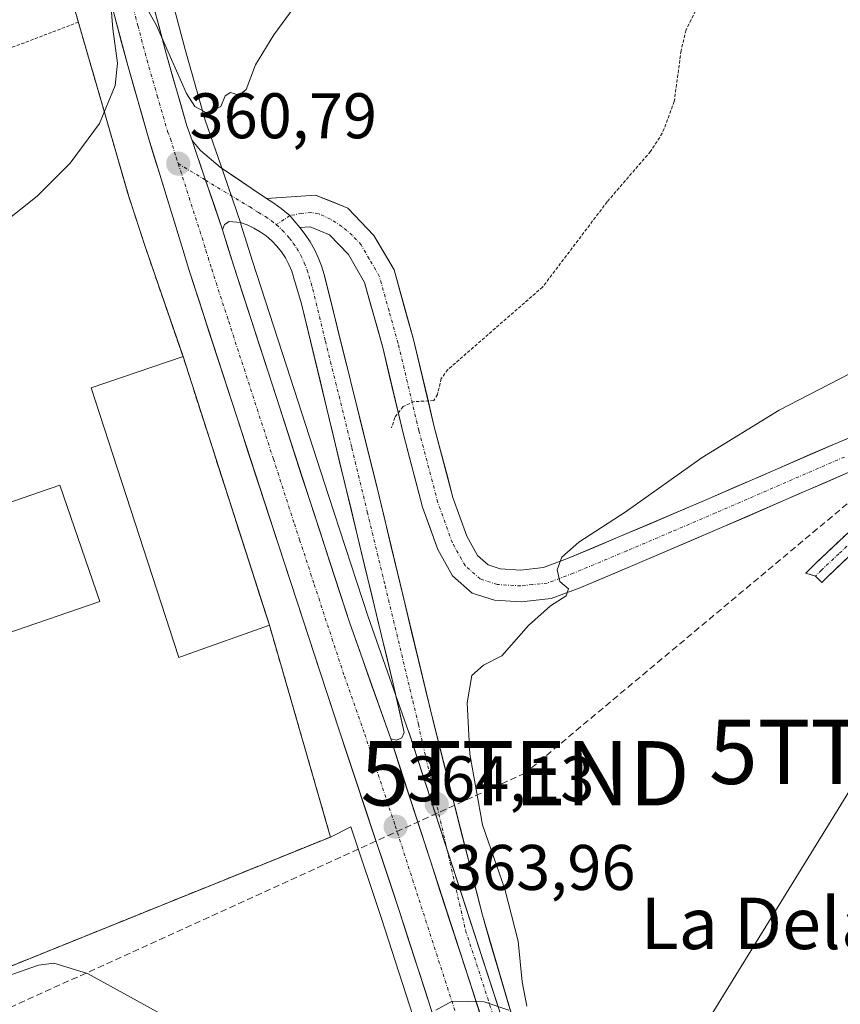
# Model space of a CAD drawing. Units: metres. Extents: x 625210 to 628683, y 4690228 to 4692603.
# Drawn here: x 628175 to 628303, y 4692280 to 4692433 of the extents above; entities that cross this region are included whole.
import ezdxf
from ezdxf.enums import TextEntityAlignment as Align

# ---------------------------------------------------------------- set-up
doc = ezdxf.new("R2010")
doc.units = ezdxf.units.M
doc.header["$MEASUREMENT"] = 0
for name, pattern in [('TRAZO_Y_PUNTO', [1, 0.5, -0.25, 0, -0.25]), ('TRAZOS', [0.75, 0.5, -0.25]), ('TRAZOSX2', [1.5, 1, -0.5])]:
    doc.linetypes.add(name, pattern=pattern)
doc.layers.get('0').update_dxf_attribs({"lineweight": 5})
for name, color, linetype, lineweight in [('Alambrada', 19, 'TRAZOS', 0), ('Camino', 19, 'TRAZOSX2', 0), ('Camino Cxs', 19, 'Continuous', 0), ('Camino eje', 19, 'TRAZO_Y_PUNTO', 0), ('Carretera de calzada única', 19, 'Continuous', 13), ('Carretera de calzada única Cxs', 19, 'Continuous', 13), ('Carretera de calzada única eje', 19, 'TRAZO_Y_PUNTO', 0), ('Carátula', 7, 'Continuous', 5), ('Conducción de hidrocarburos lineal', 6, 'TRAZOSX2', 0), ('Cultivos herbáceos CxS', 92, 'Continuous', 0), ('Curva de nivel auxiliar', 36, 'TRAZOS', 0), ('Curva de nivel normal', 36, 'Continuous', 0), ('Edificación industrial', 135, 'Continuous', 13), ('Edificación industrial Cxs', 135, 'Continuous', 13), ('Núcleo urbano CxS', 19, 'Continuous', 0), ('Pista', 135, 'Continuous', 13), ('Pista Cxs', 135, 'Continuous', 0), ('Pista eje', 135, 'TRAZO_Y_PUNTO', 0), ('Punto de cota en terreno', 7, 'Continuous', 0), ('Recinto industrial', 135, 'TRAZOSX2', 0), ('Recinto industrial CxS', 135, 'Continuous', 0), ('Rótulo de punto de cota en terreno', 19, 'Continuous', 0), ('Tendido', 6, 'Continuous', 0), ('Texto cartográfico', 19, 'Continuous', 0), ('Torre de tendido puntual', 7, 'Continuous', 0), ('Valla', 19, 'TRAZOS', 0)]:
    doc.layers.add(name, color=color, linetype=linetype, lineweight=lineweight)
doc.styles.add('Arial', font='txt', dxfattribs={"height": 0.2})

# ---------------------------------------------------------------- blocks, each defined once
blk = doc.blocks.new('*U151')
at = {"layer": 'Cultivos herbáceos CxS', "color": 92, "linetype": 'Continuous', "lineweight": 0}
for points in [[(628266.6131, 4692227.6277, 366.9266), (628235.7531, 4692322.5279, 363.7311), (628235.7301, 4692322.5957, 363.7291), (628229.4009, 4692340.5849, 363.224), (628223.2125, 4692359.4797, 362.6535), (628216.6735, 4692379.6463, 362.0035), (628211.3901, 4692395.9061, 361.412), (628209.6067, 4692401.6849, 361.186), (628209.5775, 4692401.7741, 361.183), (628206.9277, 4692409.4939, 360.8657), (628204.0527, 4692417.8709, 360.3606), (628200.9123, 4692428.8275, 359.6958), (628191.7091, 4692463.5839, 358.6057)], [(628164.2779, 4692279.4859, 365.8409), (628162.537, 4692281.7024, 365.3583), (628223.54, 4692306.35, 363.6393), (628226.7234, 4692307.9185, 364.0909), (628231.4695, 4692293.6753, 364.4614), (628240.7429, 4692264.9351, 365.2179)]]:
    blk.add_polyline3d(points, dxfattribs=at)
blk = doc.blocks.new('*U152')
at = {"layer": 'Núcleo urbano CxS', "color": 19, "linetype": 'Continuous', "lineweight": 0}
for points in [[(628240.7429, 4692264.9351, 365.2179), (628231.4695, 4692293.6753, 364.4614), (628226.7234, 4692307.9185, 364.0909), (628223.54, 4692306.35, 363.6393), (628223.287, 4692307.2275, 363.5742), (628214.0301, 4692339.3201, 362.3187), (628213.4807, 4692341.0284, 362.1939), (628200.6001, 4692381.0801, 361.2506), (628194.8201, 4692397.8701, 361.0161), (628192.1601, 4692405.9701, 360.9033), (628183.5301, 4692435.8801, 359.7308)], [(628191.7091, 4692463.5839, 358.6057), (628200.9123, 4692428.8275, 359.6958), (628204.0527, 4692417.8709, 360.3606), (628206.9277, 4692409.4939, 360.8657), (628209.5775, 4692401.7741, 361.183), (628209.6067, 4692401.6849, 361.186), (628211.3901, 4692395.9061, 361.412), (628216.6735, 4692379.6463, 362.0035), (628223.2125, 4692359.4797, 362.6535), (628229.4009, 4692340.5849, 363.224), (628235.7301, 4692322.5957, 363.7291), (628235.7531, 4692322.5279, 363.7311), (628266.6131, 4692227.6277, 366.9266)]]:
    blk.add_polyline3d(points, dxfattribs=at)
blk = doc.blocks.new('*U174')
at = {"layer": 'Curva de nivel normal', "color": 36, "linetype": 'Continuous', "lineweight": 0}
for points in [[(628305.76, 4692379.16, 365), (628293.32, 4692372.72, 365), (628281.37, 4692365.36, 365), (628269.38, 4692356.89, 365), (628262.14, 4692352.22, 365), (628259.54, 4692349.89, 365), (628258.81, 4692347.89, 365), (628259.21, 4692346.08, 365), (628260.55, 4692344.97, 365), (628260.2, 4692343.85, 365), (628257.76, 4692342.32, 365), (628254.35, 4692339.26, 365), (628250.2, 4692334.52, 365), (628247.35, 4692333.1, 365), (628245.5, 4692331.46, 365), (628244.79, 4692327.23, 365), (628245.2, 4692319.23, 365), (628247.19, 4692308.23, 365), (628250.64, 4692298.23, 365), (628252.72, 4692290.13, 365), (628253.37, 4692283.82, 365), (628254.09, 4692280.04, 365)], [(628251.28, 4692279.42, 365), (628247.44, 4692280.69, 365), (628242.47, 4692280.82, 365), (628239.91, 4692279.42, 365)], [(628200.16, 4692277.17, 365), (628185.73, 4692285.12, 365), (628180.5, 4692286.71, 365), (628178.1, 4692286.42, 365), (628169.07, 4692283.24, 365), (628163.51, 4692279.58, 365)]]:
    blk.add_polyline3d(points, dxfattribs=at)
blk = doc.blocks.new('5PATER')
at = {"layer": 'Carátula', "linetype": 'Continuous', "lineweight": 5}
h = blk.add_hatch(color=250, dxfattribs=at)
edge = h.paths.add_edge_path()
edge.add_ellipse((0, 0.01), major_axis=(-1.33, -1.34), ratio=0.999422, start_angle=0, end_angle=360)
blk = doc.blocks.new('5TTEND')
blk.add_text('5TTEND', height=10).set_placement((0, 0), align=Align.MIDDLE_CENTER)
blk = doc.blocks.new('*U196')
at = {"layer": 'Carretera de calzada única Cxs', "color": 19, "linetype": 'Continuous', "lineweight": 13}
for points in [[(628239.62, 4692278.19, 364.87), (628238.29, 4692282.3, 364.76), (628236.97, 4692286.4, 364.71), (628235.64, 4692290.51, 364.54), (628234.32, 4692294.61, 364.34), (628232.96, 4692298.68, 364.29), (628231.61, 4692302.76, 364.22), (628230.25, 4692306.83, 363.98), (628228.89, 4692310.9, 363.78), (628227.53, 4692314.97, 363.7), (628226.18, 4692319.05, 363.64), (628224.82, 4692323.12, 363.4), (628223.27, 4692327.87, 363.18), (628221.71, 4692332.62, 363.13), (628220.16, 4692337.38, 362.9), (628218.6, 4692342.13, 362.6), (628217.05, 4692346.88, 362.56), (628215.49, 4692351.63, 362.4), (628213.95, 4692356.38, 362.2), (628212.4, 4692361.12, 362.2), (628210.86, 4692365.87, 362.05), (628209.32, 4692370.61, 361.77), (628207.77, 4692375.36, 361.6), (628206.23, 4692380.1, 361.57), (628204.69, 4692384.85, 361.37), (628203.14, 4692389.59, 361.17), (628201.6, 4692394.34, 361.15), (628200.39, 4692398.28, 361.04), (628199.25, 4692401.99, 360.96), (628198.11, 4692405.69, 360.95), (628196.97, 4692409.4, 360.89), (628196.08, 4692412.32, 360.77), (628195.18, 4692415.24, 360.53), (628194.12, 4692418.95, 360.23), (628193.05, 4692422.66, 360.13), (628191.99, 4692426.37, 360.15), (628191.04, 4692429.95, 360.15), (628190.1, 4692433.52, 359.96)], [(628195.72, 4692436.74, 359.59), (628196.87, 4692432.38, 359.87), (628198.02, 4692428.03, 359.98), (628199.08, 4692424.34, 359.96), (628200.13, 4692420.66, 360.06), (628201.19, 4692416.97, 360.31), (628202.03, 4692414.67, 360.52), (628202.03, 4692414.67, 360.52), (628203.06, 4692411.59, 360.7), (628204.09, 4692408.52, 360.83), (628205.42, 4692404.66, 360.93), (628206.74, 4692400.8, 361.05), (628207.64, 4692397.9, 361.17), (628208.53, 4692395, 361.28), (628209.85, 4692390.93, 361.42), (628211.18, 4692386.86, 361.53), (628212.5, 4692382.79, 361.66), (628213.82, 4692378.72, 361.83), (628215.13, 4692374.69, 361.97), (628216.44, 4692370.65, 362.07), (628217.74, 4692366.62, 362.22), (628219.05, 4692362.58, 362.39), (628220.36, 4692358.55, 362.52), (628221.91, 4692353.82, 362.61), (628223.46, 4692349.09, 362.79), (628225.01, 4692344.35, 362.99), (628226.56, 4692339.62, 363.1), (628228.15, 4692335.12, 363.26), (628229.73, 4692330.61, 363.45), (628231.32, 4692326.11, 363.61), (628232.9, 4692321.6, 363.71), (628234.44, 4692316.86, 363.84), (628235.99, 4692312.11, 363.96), (628237.53, 4692307.37, 364.11), (628239.07, 4692302.62, 364.26), (628240.62, 4692297.88, 364.4), (628242.16, 4692293.13, 364.54), (628243.7, 4692288.39, 364.7), (628245.24, 4692283.64, 364.86), (628246.79, 4692278.9, 365.04)]]:
    blk.add_polyline3d(points, dxfattribs=at)

msp = doc.modelspace()

# ---------------------------------------------------------------- linework, layer by layer
at = {"layer": 'Alambrada', "color": 19, "linetype": 'TRAZOS', "lineweight": 0}
for points in [[(628048.82, 4692437.73, 356.11), (628046.42, 4692421.35, 355.8), (628064.14, 4692402.28, 356.83), (628085.37, 4692374.69, 358.58), (628107.3, 4692345.64, 359.89), (628128.16, 4692316.81, 360.7), (628159.66, 4692280.54, 364.4), (628223.54, 4692306.35, 363.42), (628214.03, 4692339.32, 361.72)], [(628184.33, 4692433.1, 359.55), (628155.01, 4692421.95, 359.83)]]:
    msp.add_polyline3d(points, dxfattribs=at)
at = {"layer": 'Camino', "color": 19, "linetype": 'TRAZOSX2', "lineweight": 0}
for points in [[(628298.98, 4692346.93), (628297.47, 4692347.38), (628298.93, 4692348.86), (628309.8, 4692359.08), (628314.81, 4692363.9)], [(628316.64, 4692361.63), (628308.17, 4692353.72), (628300.87, 4692346.87), (628299.94, 4692345.92), (628298.98, 4692346.93)]]:
    msp.add_lwpolyline(points, dxfattribs=at)
at = {"layer": 'Camino Cxs', "color": 19, "linetype": 'Continuous', "lineweight": 0}
msp.add_polyline3d([(628316.64, 4692361.63, 367.32), (628313.82, 4692358.99, 367.25), (628310.99, 4692356.36, 367.43), (628308.17, 4692353.72, 367.68), (628305.74, 4692351.44, 367.93), (628303.3, 4692349.15, 368.02), (628300.87, 4692346.87, 368.09), (628299.94, 4692345.92, 368.17), (628298.98, 4692346.93, 368.11), (628297.47, 4692347.38, 368.12), (628298.93, 4692348.86, 368), (628302.55, 4692352.27, 367.81), (628306.18, 4692355.67, 367.61), (628309.8, 4692359.08, 367.25), (628312.31, 4692361.49, 367.03), (628314.81, 4692363.9, 367.15), (628316.64, 4692361.63, 367.32)], close=True, dxfattribs=at)
at = {"layer": 'Camino eje', "color": 19, "linetype": 'TRAZO_Y_PUNTO', "lineweight": 0}
msp.add_lwpolyline([(628315.49, 4692363.06), (628308.99, 4692356.4), (628306.27, 4692353.85), (628302.62, 4692350.42), (628299.9, 4692347.87), (628298.98, 4692346.93)], dxfattribs=at)
at = {"layer": 'Carretera de calzada única', "color": 19, "linetype": 'Continuous', "lineweight": 13}
for points in [[(628251.46, 4692242.84), (628243.59, 4692265.88), (628234.32, 4692294.61), (628224.82, 4692323.12), (628215.49, 4692351.63), (628201.6, 4692394.34), (628200.39, 4692398.28), (628196.97, 4692409.4), (628195.18, 4692415.24), (628191.99, 4692426.37), (628189.15, 4692437.1), (628184.81, 4692453.48), (628182.73, 4692461.32), (628176.08, 4692489.05)], [(628186.86, 4692470.94), (628188.8, 4692462.85), (628198.02, 4692428.03), (628201.19, 4692416.97), (628202.03, 4692414.67)], [(628202.03, 4692414.67), (628203.32, 4692413.14), (628206.36, 4692410.56), (628211.35, 4692407.17), (628213.59, 4692405.67)], [(628232.9, 4692321.6), (628233.79, 4692321.42), (628234.62, 4692321.77), (628234.99, 4692322.6), (628233.31, 4692330.19), (628227.74, 4692353.15), (628222.94, 4692373.14), (628219.04, 4692389.26), (628217.84, 4692393.29), (628217.5, 4692394.37), (628217.06, 4692395.42), (628216.53, 4692396.43), (628215.9, 4692397.38), (628215.19, 4692398.27), (628214.4, 4692399.09), (628213.54, 4692399.84), (628212.61, 4692400.5), (628211.63, 4692401.07), (628210.59, 4692401.55), (628209.52, 4692401.93), (628207.8, 4692402.09), (628207.05, 4692401.63), (628206.74, 4692400.8)], [(628206.74, 4692400.8), (628208.53, 4692395), (628213.82, 4692378.72), (628220.36, 4692358.55), (628226.56, 4692339.62), (628232.9, 4692321.6)], [(628218.79, 4692401.18), (628219.61, 4692400.08), (628220.37, 4692398.92), (628221.05, 4692397.72), (628221.64, 4692396.47), (628222.14, 4692395.18), (628222.56, 4692393.87), (628230.78, 4692360.65), (628239.38, 4692324.83), (628247.16, 4692294.2), (628253.59, 4692272.27), (628261.17, 4692247.16), (628265.13, 4692234.96), (628266.18, 4692229.72), (628267.47, 4692218.85), (628268.21, 4692213.01)]]:
    msp.add_lwpolyline(points, dxfattribs=at)
at = {"layer": 'Carretera de calzada única Cxs', "color": 19, "linetype": 'Continuous', "lineweight": 13}
for points in [[(628202.03, 4692414.67), (628204.09, 4692408.52), (628206.74, 4692400.8)], [(628202.03, 4692414.67), (628204.09, 4692408.52), (628206.74, 4692400.8)], [(628213.59, 4692405.67), (628214.74, 4692404.92), (628215.84, 4692404.09), (628217.2, 4692403.01), (628217.87, 4692402.21), (628218.79, 4692401.18)], [(628232.9, 4692321.6), (628263.76, 4692226.7), (628268.21, 4692213.01)], [(628232.9, 4692321.6), (628263.76, 4692226.7), (628268.21, 4692213.01)]]:
    msp.add_lwpolyline(points, dxfattribs=at)
msp.add_polyline3d([(628246.79, 4692278.9, 365.04), (628245.24, 4692283.64, 364.86), (628243.7, 4692288.39, 364.7), (628242.16, 4692293.13, 364.54), (628240.62, 4692297.88, 364.4), (628239.07, 4692302.62, 364.26), (628237.53, 4692307.37, 364.11), (628235.99, 4692312.11, 363.96), (628234.44, 4692316.86, 363.84), (628232.9, 4692321.6, 363.71), (628233.79, 4692321.42, 363.71), (628234.62, 4692321.77, 363.69), (628234.99, 4692322.6, 363.67), (628234.15, 4692326.39, 363.56), (628233.31, 4692330.19, 363.46), (628232.2, 4692334.78, 363.31), (628231.08, 4692339.37, 363.13), (628229.97, 4692343.97, 362.97), (628228.85, 4692348.56, 362.83), (628227.74, 4692353.15, 362.71), (628226.78, 4692357.15, 362.57), (628225.82, 4692361.15, 362.42), (628224.86, 4692365.14, 362.3), (628223.9, 4692369.14, 362.19), (628222.94, 4692373.14, 362.07), (628221.97, 4692377.17, 361.9), (628220.99, 4692381.2, 361.76), (628220.02, 4692385.23, 361.62), (628219.04, 4692389.26, 361.5), (628217.84, 4692393.29, 361.34), (628217.5, 4692394.37, 361.3), (628217.06, 4692395.42, 361.26), (628216.53, 4692396.43, 361.22), (628215.9, 4692397.38, 361.19), (628215.19, 4692398.27, 361.15), (628214.4, 4692399.09, 361.13), (628213.54, 4692399.84, 361.11), (628212.61, 4692400.5, 361.1), (628211.63, 4692401.07, 361.08), (628210.59, 4692401.55, 361.05), (628209.52, 4692401.93, 361.03), (628207.8, 4692402.09, 361.01), (628207.05, 4692401.63, 361.02), (628206.74, 4692400.8, 361.05), (628205.42, 4692404.66, 360.93), (628204.09, 4692408.52, 360.83), (628203.06, 4692411.59, 360.7), (628202.03, 4692414.67, 360.52), (628203.32, 4692413.14, 360.62), (628206.36, 4692410.56, 360.68), (628208.86, 4692408.87, 360.77), (628211.35, 4692407.17, 360.84), (628213.59, 4692405.67, 360.89), (628213.59, 4692405.67, 360.89), (628214.74, 4692404.92, 360.92), (628215.84, 4692404.09, 360.94), (628217.2, 4692403.01, 360.97), (628217.87, 4692402.21, 361), (628218.79, 4692401.18, 361.02), (628219.61, 4692400.08, 361.05), (628220.37, 4692398.92, 361.08), (628221.05, 4692397.72, 361.11), (628221.64, 4692396.47, 361.15), (628222.14, 4692395.18, 361.19), (628222.56, 4692393.87, 361.24), (628223.73, 4692389.12, 361.39), (628224.91, 4692384.38, 361.51), (628226.08, 4692379.63, 361.65), (628227.26, 4692374.89, 361.88), (628228.43, 4692370.14, 362.01), (628229.61, 4692365.4, 362.12), (628230.78, 4692360.65, 362.28), (628231.86, 4692356.17, 362.51), (628232.93, 4692351.7, 362.66), (628234.01, 4692347.22, 362.76), (628235.08, 4692342.74, 362.87), (628236.16, 4692338.26, 363.04), (628237.23, 4692333.79, 363.3), (628238.31, 4692329.31, 363.46), (628239.38, 4692324.83, 363.5), (628240.49, 4692320.45, 363.52), (628241.6, 4692316.08, 363.71), (628242.71, 4692311.7, 364.17), (628243.83, 4692307.33, 364.23), (628244.94, 4692302.95, 364.18), (628246.05, 4692298.58, 364.3), (628247.16, 4692294.2, 364.5), (628248.45, 4692289.81, 364.63), (628249.73, 4692285.43, 364.72), (628251.02, 4692281.04, 364.87), (628252.3, 4692276.66, 365.14)], dxfattribs=at)
at = {"layer": 'Carretera de calzada única eje', "color": 19, "linetype": 'TRAZO_Y_PUNTO', "lineweight": 0}
for points in [[(628178.25, 4692493.45), (628178.43, 4692492.62), (628178.75, 4692491.28), (628181.47, 4692479.99), (628185.76, 4692462.08), (628186.81, 4692458.16), (628188.97, 4692449.97), (628193.58, 4692432.57), (628195, 4692427.2), (628196.6, 4692421.64), (628198.18, 4692416.1), (628198.65, 4692414.97), (628199.54, 4692412.05), (628199.85, 4692411.09)], [(628199.85, 4692411.09), (628203.56, 4692399.54), (628204.17, 4692397.57), (628205.06, 4692394.67), (628207.71, 4692386.53), (628214.65, 4692365.17), (628217.92, 4692355.09), (628218.74, 4692352.6), (628221.02, 4692345.62), (628225.69, 4692331.37), (628228.86, 4692322.36), (628233.61, 4692308.1), (628254.62, 4692242.94)], [(628199.85, 4692411.09), (628204.09, 4692408.52)], [(628204.09, 4692408.52), (628210.97, 4692404.36), (628212.34, 4692403.49), (628213.43, 4692402.85), (628214.34, 4692402.22), (628215.11, 4692401.6)], [(628215.11, 4692401.6), (628216.04, 4692400.75), (628217.16, 4692399.5), (628217.75, 4692398.73), (628218.29, 4692397.91), (628218.93, 4692396.82), (628219.46, 4692395.68), (628219.91, 4692394.51), (628220.2, 4692393.58), (628220.8, 4692391.57), (628222.75, 4692383.5), (628226.86, 4692366.89), (628229.26, 4692356.9), (628232.04, 4692345.42), (628236.34, 4692327.51), (628237.2, 4692323.86), (628244.55, 4692291.83), (628256.57, 4692254.89), (628263.37, 4692233.11), (628263.76, 4692226.7)]]:
    msp.add_lwpolyline(points, dxfattribs=at)
at = {"layer": 'Conducción de hidrocarburos lineal', "color": 6, "linetype": 'TRAZOSX2', "lineweight": 0}
msp.add_polyline3d([(628502.83, 4692531.06, 367.63), (628421.68, 4692457.94, 368.81), (628363.72, 4692408.22, 367.94), (628253.8, 4692316.26, 367.87), (628163.39, 4692275.12, 365.56), (627965.16, 4692187.49, 356.33), (627939.65, 4692176.61, 355.79), (627774.04, 4692097.45, 355.81), (627489.65, 4691981.43, 344.16), (627404.14, 4691961.37, 343.45), (627377.91, 4691954.89, 342.8), (627279.29, 4691931.35, 342.92), (627186.12, 4691912.29, 343.7), (627120.9, 4691901.67, 345.39), (627080.18, 4691864.69, 349.86), (626960.01, 4691873.14, 350.14), (626851.07, 4691845.3, 350.17), (626646.3, 4691953.58, 346.95), (626636.85, 4691958.3, 347.95), (626512.18, 4691946.61, 348.28), (626357.98, 4691917.47, 348.3), (626234.99, 4691907.55, 347.36)], dxfattribs=at)
at = {"layer": 'Cultivos herbáceos CxS', "color": 92, "linetype": 'Continuous', "lineweight": 0}
for points in [[(628191.71, 4692463.58, 358.61), (628200.91, 4692428.83, 359.7), (628204.05, 4692417.87, 360.36), (628206.93, 4692409.49, 360.87), (628209.58, 4692401.77, 361.18), (628209.61, 4692401.68, 361.19), (628211.39, 4692395.91, 361.41), (628216.67, 4692379.65, 362), (628223.21, 4692359.48, 362.65), (628229.4, 4692340.58, 363.22), (628235.73, 4692322.6, 363.73), (628235.75, 4692322.53, 363.73), (628266.61, 4692227.63, 366.93)], [(628255.08, 4692188.62, 367.91), (628257.7, 4692192.94, 367.84), (628258.21, 4692194.23, 367.8), (628258.69, 4692195.68, 367.76), (628259.09, 4692197.18, 367.72), (628259.39, 4692198.7, 367.69), (628259.61, 4692200.23, 367.66), (628259.74, 4692201.78, 367.63), (628259.78, 4692203.3, 367.59), (628259.72, 4692204.85, 367.55), (628259.57, 4692206.4, 367.5), (628259.34, 4692207.93, 367.45), (628259.02, 4692209.43, 367.37), (628257.9, 4692213.39, 367.16), (628249.82, 4692238.21, 366.25), (628248.86, 4692241.12, 366.1), (628248.61, 4692241.88, 366.05), (628240.74, 4692264.94, 365.22), (628231.47, 4692293.68, 364.46), (628226.72, 4692307.92, 364.09), (628223.54, 4692306.35, 363.64)], [(628223.54, 4692306.35, 363.64), (628162.54, 4692281.7, 365.36)]]:
    msp.add_polyline3d(points, dxfattribs=at)
at = {"layer": 'Curva de nivel auxiliar', "color": 36, "linetype": 'TRAZOS', "lineweight": 0}
msp.add_polyline3d([(628311.75, 4692492.74, 362.5), (628302.54, 4692483.39, 362.5), (628295.54, 4692473.48, 362.5), (628289.58, 4692459.78, 362.5), (628285.92, 4692443.49, 362.5), (628284.98, 4692441.73, 362.5), (628280.98, 4692436.18, 362.5), (628278.84, 4692431.88, 362.5), (628278.06, 4692428.65, 362.5), (628277.01, 4692420.76, 362.5), (628275.15, 4692415.81, 362.5), (628273.31, 4692413, 362.5), (628266.58, 4692405.16, 362.5), (628256.53, 4692391.9, 362.5), (628241.79, 4692379.05, 362.5), (628240.77, 4692377.66, 362.5), (628240.18, 4692375.17, 362.5), (628239.6, 4692374.24, 362.5), (628236.57, 4692374.07, 362.5), (628234.83, 4692373.29, 362.5), (628233.54, 4692371.62, 362.5), (628233.05, 4692370.01, 362.5)], dxfattribs=at)
at = {"layer": 'Curva de nivel normal', "color": 36, "linetype": 'Continuous', "lineweight": 0}
for points in [[(628220.9, 4692439.6, 360), (628214.7, 4692431.12, 360), (628211.87, 4692426.44, 360), (628210.41, 4692422.63, 360), (628209.33, 4692421.73, 360), (628207.98, 4692422.18, 360), (628207.18, 4692421.64, 360), (628206.46, 4692419.99, 360), (628204.36, 4692418.92, 360), (628202.44, 4692420, 360), (628201.16, 4692421.99, 360), (628196.47, 4692432.57, 360), (628193.8, 4692437.43, 360)], [(628189.25, 4692437.27, 360), (628189.68, 4692432.06, 360), (628190.41, 4692426.71, 360), (628190.02, 4692423.25, 360), (628187.62, 4692417.34, 360), (628183.07, 4692411.15, 360), (628177.91, 4692406.01, 360), (628170.52, 4692400.16, 360)]]:
    msp.add_polyline3d(points, dxfattribs=at)
at = {"layer": 'Edificación industrial', "color": 135, "linetype": 'Continuous', "lineweight": 13}
for points in [[(628150.94, 4692369.46, 360.96), (628144.87, 4692367.39, 361.04), (628137.73, 4692364.93, 361.12), (628143.53, 4692348.03, 361.08), (628181.46, 4692361.06, 361.09), (628187.67, 4692342.96, 360.95), (628150.05, 4692330.05, 360.85), (628151.05, 4692327.13, 360.84), (628135.55, 4692321.81, 360.76), (628122.55, 4692359.67, 360.24), (628112.46, 4692356.19, 359.99), (628107.21, 4692371.48, 359.26), (628145.69, 4692384.71, 360.25), (628150.94, 4692369.46, 360.96)], [(628200.92, 4692334.62, 361.01), (628199.96, 4692334.28, 361.03), (628186.3, 4692376.21, 360.92), (628200.6, 4692381.08, 360.97), (628214.03, 4692339.32, 361.72), (628200.92, 4692334.62, 361.01)]]:
    msp.add_polyline3d(points, dxfattribs=at)
at = {"layer": 'Edificación industrial Cxs', "color": 135, "linetype": 'Continuous', "lineweight": 13}
for points in [[(628150.94, 4692369.46, 360.96), (628144.87, 4692367.39, 361.05), (628137.73, 4692364.93, 361.12), (628143.53, 4692348.03, 361.08), (628181.46, 4692361.06, 361.09), (628187.67, 4692342.96, 360.95), (628150.05, 4692330.05, 360.85), (628151.05, 4692327.13, 360.84), (628135.55, 4692321.81, 360.76), (628122.55, 4692359.67, 360.24), (628112.46, 4692356.19, 359.99), (628107.21, 4692371.48, 359.26), (628145.69, 4692384.71, 360.25), (628150.94, 4692369.46, 360.96)], [(628200.92, 4692334.62, 361.01), (628199.96, 4692334.28, 361.03), (628186.3, 4692376.21, 360.92), (628200.6, 4692381.08, 360.97), (628214.03, 4692339.32, 361.72), (628200.92, 4692334.62, 361.01)]]:
    msp.add_polyline3d(points, close=True, dxfattribs=at)
at = {"layer": 'Núcleo urbano CxS', "color": 19, "linetype": 'Continuous', "lineweight": 0}
for points in [[(628151.38, 4692564.7, 356.51), (628152.41, 4692559.93, 356.52), (628153.64, 4692554.79, 356.64), (628166.87, 4692499.69, 357.45), (628177.01, 4692464.95, 358.57), (628180.34, 4692450.79, 359.31), (628183.53, 4692435.88, 359.73), (628192.16, 4692405.97, 360.9), (628194.82, 4692397.87, 361.02), (628200.6, 4692381.08, 361.25), (628213.48, 4692341.03, 362.19), (628214.03, 4692339.32, 362.32), (628223.29, 4692307.23, 363.57), (628223.54, 4692306.35, 363.64)], [(628151.38, 4692564.7, 356.51), (628152.41, 4692559.93, 356.52), (628153.64, 4692554.79, 356.64), (628166.87, 4692499.69, 357.45), (628177.01, 4692464.95, 358.57), (628180.34, 4692450.79, 359.31), (628183.53, 4692435.88, 359.73), (628192.16, 4692405.97, 360.9), (628194.82, 4692397.87, 361.02), (628200.6, 4692381.08, 361.25), (628213.48, 4692341.03, 362.19), (628214.03, 4692339.32, 362.32), (628223.29, 4692307.23, 363.57), (628223.54, 4692306.35, 363.64)], [(628191.71, 4692463.58, 358.61), (628200.91, 4692428.83, 359.7), (628204.05, 4692417.87, 360.36), (628206.93, 4692409.49, 360.87), (628209.58, 4692401.77, 361.18), (628209.61, 4692401.68, 361.19), (628211.39, 4692395.91, 361.41), (628216.67, 4692379.65, 362), (628223.21, 4692359.48, 362.65), (628229.4, 4692340.58, 363.22), (628235.73, 4692322.6, 363.73), (628235.75, 4692322.53, 363.73), (628266.61, 4692227.63, 366.93)], [(628183.53, 4692435.88, 359.73), (628192.16, 4692405.97, 360.9), (628194.82, 4692397.87, 361.02), (628200.6, 4692381.08, 361.25), (628213.48, 4692341.03, 362.19), (628214.03, 4692339.32, 362.32), (628223.29, 4692307.23, 363.57), (628223.54, 4692306.35, 363.64), (628162.54, 4692281.7, 365.36), (628159.66, 4692280.54, 365.09), (628159.66, 4692280.54, 365.09), (628138.02, 4692305.46, 362.49), (628138.02, 4692305.46, 362.49), (628128.16, 4692316.81, 360.82), (628107.81, 4692344.93, 359.99), (628107.3, 4692345.64, 359.96), (628100.25, 4692354.98, 359.61), (628085.37, 4692374.69, 358.76), (628064.14, 4692402.28, 357.15)], [(628255.08, 4692188.62, 367.91), (628257.7, 4692192.94, 367.84), (628258.21, 4692194.23, 367.8), (628258.69, 4692195.68, 367.76), (628259.09, 4692197.18, 367.72), (628259.39, 4692198.7, 367.69), (628259.61, 4692200.23, 367.66), (628259.74, 4692201.78, 367.63), (628259.78, 4692203.3, 367.59), (628259.72, 4692204.85, 367.55), (628259.57, 4692206.4, 367.5), (628259.34, 4692207.93, 367.45), (628259.02, 4692209.43, 367.37), (628257.9, 4692213.39, 367.16), (628249.82, 4692238.21, 366.25), (628248.86, 4692241.12, 366.1), (628248.61, 4692241.88, 366.05), (628240.74, 4692264.94, 365.22), (628231.47, 4692293.68, 364.46), (628226.72, 4692307.92, 364.09), (628223.54, 4692306.35, 363.64)], [(628223.54, 4692306.35, 363.64), (628162.54, 4692281.7, 365.36)]]:
    msp.add_polyline3d(points, dxfattribs=at)
at = {"layer": 'Pista', "color": 135, "linetype": 'Continuous', "lineweight": 13}
for points in [[(628213.59, 4692405.67), (628221.22, 4692406.21), (628226.22, 4692404.18), (628230.3, 4692399.93), (628233.42, 4692394.55), (628236.44, 4692383.75), (628239.68, 4692370.17), (628242.59, 4692359.14), (628244.74, 4692353.14), (628246.42, 4692350.13), (628248.06, 4692348.68), (628249.95, 4692348.07), (628253.07, 4692347.88), (628256.68, 4692348.28), (628260.39, 4692349.67), (628268.66, 4692353.13), (628282.42, 4692359.01), (628302.49, 4692367.73), (628320.93, 4692375.42)], [(628313.33, 4692366.9), (628304.42, 4692363.19), (628284.37, 4692354.48), (628270.58, 4692348.58), (628262.21, 4692345.08), (628257.84, 4692343.44), (628253.19, 4692342.93), (628249.03, 4692343.18), (628245.56, 4692344.3), (628242.52, 4692346.99), (628240.23, 4692351.09), (628237.87, 4692357.68), (628234.89, 4692368.96), (628231.66, 4692382.51), (628228.84, 4692392.61), (628226.32, 4692396.94), (628223.39, 4692400.01), (628220.35, 4692401.24), (628218.79, 4692401.18)]]:
    msp.add_lwpolyline(points, dxfattribs=at)
at = {"layer": 'Pista Cxs', "color": 135, "linetype": 'Continuous', "lineweight": 0}
msp.add_lwpolyline([(628213.59, 4692405.67), (628214.74, 4692404.92), (628215.84, 4692404.09), (628217.2, 4692403.01), (628217.87, 4692402.21), (628218.79, 4692401.18)], dxfattribs=at)
msp.add_polyline3d([(628304.42, 4692363.19, 366.77), (628300.41, 4692361.45, 366.91), (628296.4, 4692359.71, 366.55), (628292.39, 4692357.96, 366.32), (628288.38, 4692356.22, 366.33), (628284.37, 4692354.48, 365.88), (628279.77, 4692352.51, 365.81), (628275.18, 4692350.55, 365.72), (628270.58, 4692348.58, 365.25), (628266.4, 4692346.83, 365.25), (628262.21, 4692345.08, 365.03), (628257.84, 4692343.44, 364.79), (628253.19, 4692342.93, 364.71), (628249.03, 4692343.18, 364.5), (628245.56, 4692344.3, 364.19), (628242.52, 4692346.99, 363.88), (628240.23, 4692351.09, 363.48), (628239.05, 4692354.39, 363.2), (628237.87, 4692357.68, 363.1), (628236.88, 4692361.44, 363.03), (628235.88, 4692365.2, 362.82), (628234.89, 4692368.96, 362.49), (628233.81, 4692373.48, 362.17), (628232.74, 4692377.99, 362.1), (628231.66, 4692382.51, 361.98), (628230.72, 4692385.88, 361.8), (628229.78, 4692389.24, 361.61), (628228.84, 4692392.61, 361.45), (628227.58, 4692394.78, 361.32), (628226.32, 4692396.94, 361.19), (628223.39, 4692400.01, 361.09), (628220.35, 4692401.24, 361.01), (628218.79, 4692401.18, 361.02), (628217.87, 4692402.21, 361), (628217.2, 4692403.01, 360.97), (628215.84, 4692404.09, 360.94), (628214.74, 4692404.92, 360.92), (628213.59, 4692405.67, 360.89), (628217.41, 4692405.94, 360.89), (628221.22, 4692406.21, 360.88), (628223.72, 4692405.2, 361.02), (628226.22, 4692404.18, 361.18), (628228.26, 4692402.06, 361.24), (628230.3, 4692399.93, 361.35), (628231.86, 4692397.24, 361.51), (628233.42, 4692394.55, 361.63), (628234.43, 4692390.95, 361.73), (628235.43, 4692387.35, 361.82), (628236.44, 4692383.75, 361.99), (628237.52, 4692379.22, 362.26), (628238.6, 4692374.7, 362.53), (628239.68, 4692370.17, 362.7), (628240.65, 4692366.49, 362.8), (628241.62, 4692362.82, 362.94), (628242.59, 4692359.14, 363.31), (628243.67, 4692356.14, 363.55), (628244.74, 4692353.14, 363.73), (628246.42, 4692350.13, 363.97), (628248.06, 4692348.68, 364.14), (628249.95, 4692348.07, 364.25), (628253.07, 4692347.88, 364.45), (628256.68, 4692348.28, 364.72), (628260.39, 4692349.67, 364.91), (628264.53, 4692351.4, 365.04), (628268.66, 4692353.13, 365.37), (628273.25, 4692355.09, 365.45), (628277.83, 4692357.05, 365.53), (628282.42, 4692359.01, 365.9), (628286.43, 4692360.75, 365.85), (628290.45, 4692362.5, 366.04), (628294.46, 4692364.24, 366.28), (628298.48, 4692365.99, 366.29), (628302.49, 4692367.73, 366.62), (628307.1, 4692369.65, 366.68)], dxfattribs=at)
at = {"layer": 'Pista eje', "color": 135, "linetype": 'TRAZO_Y_PUNTO', "lineweight": 0}
for points in [[(628217.2, 4692403.01), (628216.33, 4692402.39), (628215.11, 4692401.6)], [(628303.46, 4692365.46), (628283.4, 4692356.75), (628276.52, 4692353.81), (628269.62, 4692350.86), (628261.3, 4692347.38), (628257.26, 4692345.86), (628254.94, 4692345.61), (628253.13, 4692345.41), (628249.49, 4692345.63), (628246.81, 4692346.49), (628244.47, 4692348.56), (628242.49, 4692352.12), (628240.23, 4692358.41), (628237.29, 4692369.57), (628234.05, 4692383.13), (628232.64, 4692388.18), (628231.13, 4692393.58), (628229.57, 4692396.27), (628228.31, 4692398.44), (628226.91, 4692399.98), (628225.31, 4692401.32), (628223.55, 4692402.44), (628221.65, 4692403.31), (628220.49, 4692403.5), (628219.05, 4692403.35), (628217.2, 4692403.01)]]:
    msp.add_lwpolyline(points, dxfattribs=at)
at = {"layer": 'Recinto industrial', "color": 135, "linetype": 'TRAZOSX2', "lineweight": 0}
msp.add_polyline3d([(628159.66, 4692280.54, 364.4), (628162.54, 4692281.7, 364.53), (628223.54, 4692306.35, 363.42), (628223.29, 4692307.23, 363.39), (628214.03, 4692339.32, 361.72), (628213.48, 4692341.03, 361.6), (628200.6, 4692381.08, 360.97), (628194.82, 4692397.87, 360.59), (628192.16, 4692405.97, 360.71), (628183.53, 4692435.88, 359.54)], dxfattribs=at)
at = {"layer": 'Recinto industrial CxS', "color": 135, "linetype": 'Continuous', "lineweight": 0}
msp.add_polyline3d([(628183.53, 4692435.88, 359.54), (628192.16, 4692405.97, 360.71), (628194.82, 4692397.87, 360.59), (628200.6, 4692381.08, 360.97), (628213.48, 4692341.03, 361.6), (628214.03, 4692339.32, 361.72), (628223.29, 4692307.23, 363.39), (628223.54, 4692306.35, 363.42), (628162.54, 4692281.7, 364.53), (628159.66, 4692280.54, 364.4), (628159.66, 4692280.54, 364.4), (628138.02, 4692305.46, 361.69), (628128.16, 4692316.81, 360.7), (628107.81, 4692344.93, 359.91), (628107.3, 4692345.64, 359.89), (628100.25, 4692354.98, 359.44), (628085.37, 4692374.69, 358.58), (628064.14, 4692402.28, 356.83)], dxfattribs=at)
at = {"layer": 'Tendido', "color": 6, "linetype": 'Continuous', "lineweight": 0}
msp.add_polyline3d([(628481.07, 4692600.27, 369.92), (628460.37, 4692566.52, 368.01), (628432.25, 4692520.8, 367.23), (628389.05, 4692450.87, 367.22), (628352.08, 4692390.56, 368.6), (628308.01, 4692319.6, 369.12), (628270.26, 4692258.35, 367.11), (628230.78, 4692194.28, 368.52), (628219.7, 4692173.31, 369.06)], dxfattribs=at)
at = {"layer": 'Valla', "color": 19, "linetype": 'TRAZOS', "lineweight": 0}
for points in [[(628183.53, 4692435.88, 359.54), (628192.16, 4692405.97, 360.71)], [(628194.82, 4692397.87, 360.59), (628200.6, 4692381.08, 360.97)]]:
    msp.add_polyline3d(points, dxfattribs=at)

# ---------------------------------------------------------------- block references
at = {"layer": 'Carretera de calzada única Cxs', "color": 19, "linetype": 'Continuous', "lineweight": 13}
msp.add_blockref('*U196', (0, 0), dxfattribs=at)
at = {"layer": 'Cultivos herbáceos CxS', "color": 92, "linetype": 'Continuous', "lineweight": 0}
msp.add_blockref('*U151', (0, 0), dxfattribs=at)
at = {"layer": 'Curva de nivel normal', "color": 36, "linetype": 'Continuous', "lineweight": 0}
msp.add_blockref('*U174', (0, 0), dxfattribs=at)
at = {"layer": 'Núcleo urbano CxS', "color": 19, "linetype": 'Continuous', "lineweight": 0}
msp.add_blockref('*U152', (0, 0), dxfattribs=at)
at = {"layer": 'Punto de cota en terreno', "linetype": 'Continuous', "lineweight": 0}
for p in [(628199.86, 4692411.09, 360.79), (628240.06, 4692311.45, 363.96), (628233.67, 4692307.96, 364.13)]:
    msp.add_blockref('5PATER', p, dxfattribs=at)
at = {"layer": 'Torre de tendido puntual', "linetype": 'Continuous', "lineweight": 0}
for p in [(628308.01, 4692319.6, 369.12), (628253.8, 4692316.26, 367.87)]:
    msp.add_blockref('5TTEND', p, dxfattribs=at)

# ---------------------------------------------------------------- texts
at = {"layer": 'Rótulo de punto de cota en terreno', "color": 19, "linetype": 'Continuous', "lineweight": 0, "style": 'Arial'}
for s, p in [('360,79', (628201.62, 4692412.85)), ('364,13', (628235.43, 4692309.72)), ('363,96', (628241.82, 4692295.93))]:
    msp.add_text(s, height=7, dxfattribs=at).set_placement(p, align=Align.BOTTOM_LEFT)
at = {"layer": 'Texto cartográfico', "color": 19, "linetype": 'Continuous', "lineweight": 0, "style": 'Arial'}
msp.add_text('La Delantera', height=8, dxfattribs=at).set_placement((628304.01, 4692292.92), align=Align.MIDDLE_CENTER)

doc.saveas('drawing.dxf')
